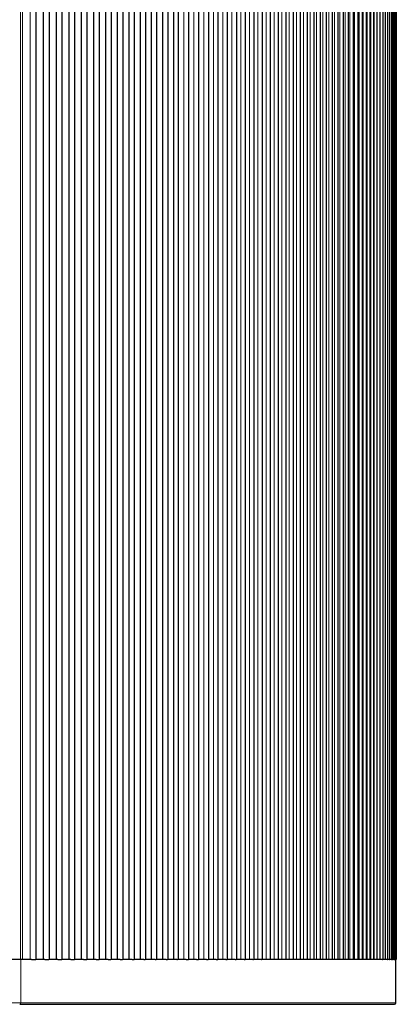
# Model space of a CAD drawing. Units: millimetres. Extents: x 0 to 609, y -61 to 546.
# Drawn here: x 411 to 436, y 0 to 66 of the extents above; entities that cross this region are included whole.
import ezdxf

# ---------------------------------------------------------------- set-up
doc = ezdxf.new("R2010")
doc.units = ezdxf.units.MM
doc.layers.add('Visible (ISO)', color=7, linetype='Continuous', lineweight=25)
doc.layers.add('Visible Narrow (ISO)', color=7, linetype='Continuous', lineweight=15)

msp = doc.modelspace()

# ---------------------------------------------------------------- linework, layer by layer
at = {"layer": 'Visible (ISO)'}
for p, q in [((425.66, 543), (425.66, 3)), ((426.252, 543), (426.252, 3)), ((426.829, 543), (426.829, 3)), ((427.389, 543), (427.389, 3)), ((427.933, 543), (427.933, 3)), ((428.46, 543), (428.46, 3)), ((428.97, 543), (428.97, 3)), ((429.464, 543), (429.464, 3)), ((429.942, 543), (429.942, 3)), ((430.402, 543), (430.402, 3)), ((430.846, 543), (430.846, 3)), ((431.273, 543), (431.273, 3)), ((431.683, 543), (431.683, 3)), ((432.076, 543), (432.076, 3)), ((432.453, 543), (432.453, 3)), ((432.812, 543), (432.812, 3)), ((433.154, 543), (433.154, 3)), ((433.48, 543), (433.48, 3)), ((433.788, 543), (433.788, 3)), ((434.079, 543), (434.079, 3)), ((434.353, 543), (434.353, 3)), ((434.61, 543), (434.61, 3)), ((434.849, 543), (434.849, 3)), ((435.071, 543), (435.071, 3)), ((435.276, 543), (435.276, 3)), ((435.464, 543), (435.464, 3)), ((435.635, 543), (435.635, 3)), ((435.788, 543), (435.788, 3)), ((435.923, 543), (435.923, 3)), ((436.042, 543), (436.042, 3)), ((436.143, 543), (436.143, 3)), ((436.227, 543), (436.227, 3)), ((436.293, 543), (436.293, 3)), ((436.342, 543), (436.342, 3)), ((436.374, 543), (436.374, 3)), ((412.232, 135), (412.232, 3)), ((412.711, 135), (412.711, 3)), ((413.108, 135), (413.108, 3)), ((413.578, 135), (413.577, 3)), ((413.969, 135), (413.969, 3)), ((414.429, 135), (414.429, 3)), ((414.815, 135), (414.815, 3)), ((415.266, 135), (415.265, 3)), ((415.645, 135), (415.645, 3)), ((416.086, 135), (416.086, 3)), ((416.465, 135), (416.465, 3)), ((416.892, 135), (416.892, 3)), ((417.265, 135), (417.265, 3)), ((417.683, 135), (417.683, 3)), ((418.05, 135), (418.05, 3)), ((418.457, 135), (418.457, 3)), ((418.819, 135), (418.819, 3)), ((419.217, 135), (419.217, 3)), ((419.573, 135), (419.573, 3)), ((419.96, 135), (419.96, 3)), ((420.31, 135), (420.31, 3)), ((420.714, 135), (420.714, 3)), ((421.075, 135), (421.075, 3)), ((421.451, 135), (421.451, 3)), ((421.754, 135), (421.754, 3)), ((422.453, 135), (422.453, 3)), ((423.127, 135), (423.127, 3)), ((423.784, 135), (423.784, 3)), ((424.425, 135), (424.425, 3)), ((425.051, 135.181), (425.051, 3)), ((421.451, 13), (421.451, 13)), ((411.229, 3), (410.145, 3)), ((411.932, 3), (411.229, 3)), ((411.932, 3), (412.231, 3)), ((412.828, 3), (412.231, 3)), ((412.828, 3), (413.107, 3)), ((413.708, 3), (413.107, 3)), ((413.708, 3), (413.967, 3)), ((414.574, 3), (413.967, 3)), ((414.574, 3), (414.811, 3)), ((415.424, 3), (414.811, 3)), ((415.424, 3), (415.641, 3)), ((416.263, 3), (415.641, 3)), ((416.263, 3), (416.459, 3)), ((417.082, 3), (416.459, 3)), ((417.082, 3), (417.257, 3)), ((417.886, 3), (417.257, 3)), ((417.886, 3), (418.039, 3)), ((418.675, 3), (418.039, 3)), ((418.675, 3), (418.804, 3)), ((419.45, 3), (418.804, 3)), ((419.45, 3), (419.553, 3)), ((420.21, 3), (419.553, 3)), ((420.21, 3), (420.283, 3)), ((420.965, 3), (420.283, 3)), ((420.965, 3), (421.057, 3)), ((421.674, 3), (421.057, 3)), ((421.674, 3), (421.724, 3)), ((422.307, 3), (421.724, 3)), ((422.307, 3), (422.449, 3)), ((422.993, 3), (422.449, 3)), ((422.993, 3), (423.122, 3)), ((423.664, 3), (423.122, 3)), ((423.664, 3), (423.778, 3)), ((424.317, 3), (423.778, 3)), ((424.317, 3), (424.418, 3)), ((424.955, 3), (424.418, 3)), ((424.955, 3), (425.042, 3)), ((425.576, 3), (425.042, 3)), ((425.576, 3), (425.649, 3)), ((426.18, 3), (425.649, 3)), ((426.18, 3), (426.239, 3)), ((426.769, 3), (426.239, 3)), ((426.769, 3), (426.812, 3)), ((427.344, 3), (426.812, 3)), ((427.344, 3), (427.367, 3)), ((435.454, 3), (427.367, 3)), ((435.454, 3), (435.464, 3)), ((435.621, 3), (435.464, 3)), ((435.621, 3), (435.635, 3)), ((435.771, 3), (435.635, 3)), ((435.771, 3), (435.788, 3)), ((435.904, 3), (435.788, 3)), ((435.904, 3), (435.923, 3)), ((436.02, 3), (435.923, 3)), ((436.02, 3), (436.042, 3)), ((436.118, 3), (436.042, 3)), ((436.118, 3), (436.143, 3)), ((436.199, 3), (436.143, 3)), ((436.199, 3), (436.227, 3)), ((436.263, 3), (436.227, 3)), ((436.263, 3), (436.293, 3)), ((436.31, 3), (436.293, 3)), ((436.31, 3), (436.342, 3)), ((436.342, 3), (436.374, 3)), ((436.351, 0.1), (436.351, 3)), ((411.145, 0), (436.251, 0))]:
    msp.add_line(p, q, dxfattribs=at)
for centre, radius, start, end in [((401.514, 73), 25, 322.8889, 322.88895), ((436.251, 0.1), 0.1, 270, 0)]:
    msp.add_arc(centre, radius, start, end, dxfattribs=at)
at = {"layer": 'Visible Narrow (ISO)'}
for p, q in [((425.961, 543), (425.961, 3)), ((426.543, 543), (426.543, 3)), ((427.108, 543), (427.108, 3)), ((427.657, 543), (427.657, 3)), ((428.189, 543), (428.189, 3)), ((428.705, 543), (428.705, 3)), ((429.204, 543), (429.204, 3)), ((429.686, 543), (429.686, 3)), ((430.152, 543), (430.152, 3)), ((430.6, 543), (430.6, 3)), ((431.032, 543), (431.032, 3)), ((431.447, 543), (431.447, 3)), ((431.845, 543), (431.845, 3)), ((432.227, 543), (432.226, 3)), ((432.591, 543), (432.591, 3)), ((432.938, 543), (432.938, 3)), ((433.268, 543), (433.268, 3)), ((433.58, 543), (433.58, 3)), ((433.876, 543), (433.876, 3)), ((434.155, 543), (434.155, 3)), ((434.416, 543), (434.416, 3)), ((434.66, 543), (434.66, 3)), ((434.887, 543), (434.886, 3)), ((435.096, 543), (435.096, 3)), ((435.288, 543), (435.288, 3)), ((425.363, 135.537), (425.363, 3)), ((411.205, 135), (411.205, 3)), ((411.336, 135), (411.336, 3)), ((411.835, 135), (411.835, 3)), ((422.131, 135), (422.132, 3)), ((422.808, 135), (422.808, 3)), ((423.471, 135), (423.471, 3)), ((424.118, 135), (424.118, 3)), ((424.749, 135.038), (424.749, 3)), ((411.229, 0.1), (411.229, 3)), ((410.046, 0.1), (411.229, 0.1)), ((411.229, 0.1), (436.351, 0.1))]:
    msp.add_line(p, q, dxfattribs=at)
msp.add_ellipse((411.145, 0.1), major_axis=(0, -0.1), ratio=0.845475, start_param=0, end_param=1.570796, dxfattribs=at)

doc.saveas('drawing.dxf')
